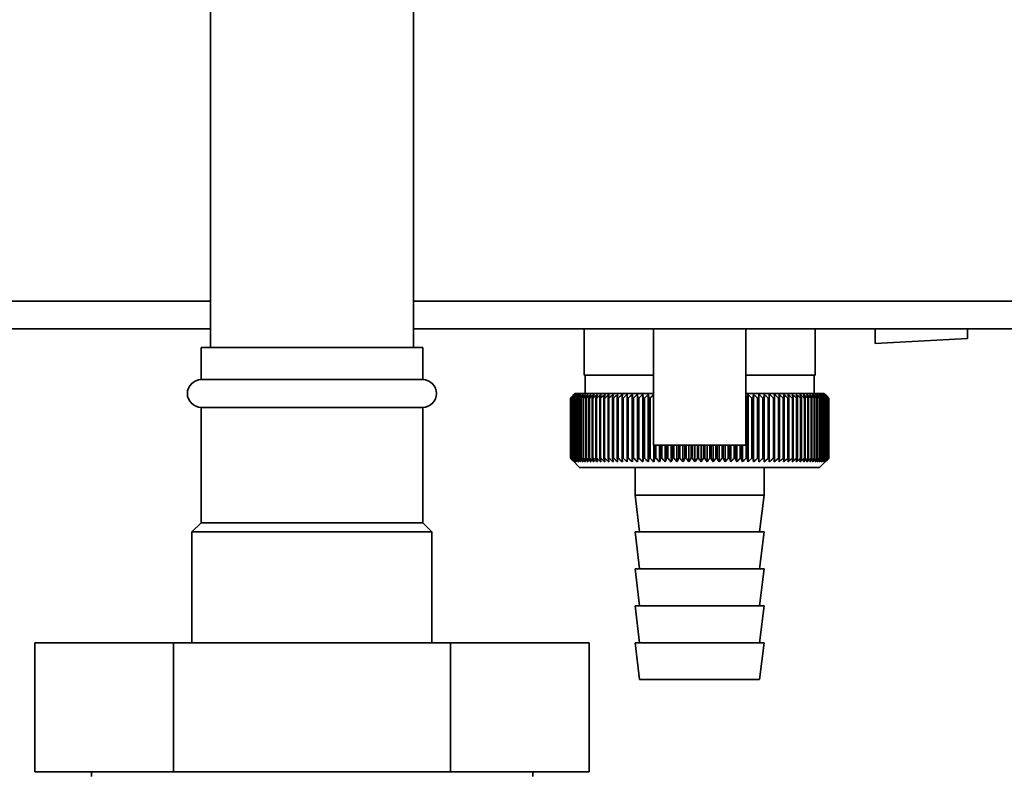
# Paper-space layout 'Blatt1' of a CAD drawing. Units: millimetres. Extents: x 0 to 6300, y 0 to 4455.
# Drawn here: x 2954 to 3061, y 3083 to 3165 of the extents above; entities that cross this region are included whole.
import ezdxf

# ---------------------------------------------------------------- set-up
doc = ezdxf.new("R2010")
doc.units = ezdxf.units.MM
doc.layers.add('1', color=7, linetype='Continuous')
doc.styles.add('SLDTEXTSTYLE1', font='TXT', dxfattribs={"width": 0.605})
doc.dimstyles.new('SLDDIMSTYLE1', dxfattribs={"dimtxt": 52.5, "dimasz": 37.5, "dimexe": 0, "dimexo": 0.0625, "dimgap": 13.125, "dimtad": 1, "dimdec": 0, "dimrnd": 1e-09, "dimzin": 12, "dimdsep": 46, "dimtxsty": 'SLDTEXTSTYLE1', "dimsah": 1, "dimcen": 0.09, "dimadec": 0, "dimazin": 3, "dimtfac": 1, "dimtdec": 0, "dimtofl": 0, "dimtmove": 0, "dimatfit": 3, "dimfxl": 1, "dimfrac": 2, "dimtolj": 1, "dimtzin": 12, "dimarcsym": 0})

# ---------------------------------------------------------------- blocks, each defined once
blk = doc.blocks.new('_D_7')
at = {"layer": '1', "ltscale": 15}
for p, q in [((3161.56, 3710.97), (2303.66, 3710.97)), ((2318.66, 3710.97), (2318.66, 1961.68)), ((2558.66, 1961.68), (2303.66, 1961.68))]:
    blk.add_line(p, q, dxfattribs=at)
for points in [[(2318.66, 3710.97), (2312.66, 3673.47), (2324.66, 3673.47)], [(2318.66, 1961.68), (2324.66, 1999.18), (2312.66, 1999.18)]]:
    blk.add_solid(points, dxfattribs=at)
at = {"layer": '1', "ltscale": 15, "insert": (2250.99, 2756.11), "char_height": 52.5, "attachment_point": 1, "rotation": 90, "style": 'SLDTEXTSTYLE1'}
blk.add_mtext('1749', dxfattribs=at)

psp = doc.layouts.new('Blatt1')

# ---------------------------------------------------------------- linework, layer by layer
at = {"color": 7, "linetype": 'Continuous', "lineweight": 35, "ltscale": 15}
for p, q in [((2974.66, 3416.68), (2974.66, 3129.68)), ((2996.66, 3129.68), (2996.66, 3416.68)), ((2974.66, 3134.68), (2910.58, 3134.68)), ((3079.66, 3134.68), (2996.66, 3134.68)), ((2974.66, 3131.68), (2909.61, 3131.68)), ((3079.66, 3131.68), (2996.66, 3131.68)), ((3015.16, 3131.68), (3015.16, 3126.68)), ((3022.66, 3131.68), (3022.66, 3119.08)), ((3032.66, 3119.08), (3032.66, 3131.68)), ((3040.16, 3126.68), (3040.16, 3131.68)), ((3046.66, 3131.68), (3046.66, 3130.11)), ((3056.66, 3130.64), (3056.66, 3131.68)), ((2973.66, 3129.68), (2973.66, 3126.18)), ((2997.66, 3129.68), (2973.66, 3129.68)), ((2997.66, 3126.18), (2997.66, 3129.68)), ((3046.66, 3130.11), (3056.66, 3130.64)), ((3022.66, 3126.68), (3015.16, 3126.68)), ((3015.26, 3126.68), (3015.26, 3124.68)), ((3040.16, 3126.68), (3032.66, 3126.68)), ((3040.06, 3124.68), (3040.06, 3126.68)), ((2997.66, 3126.18), (2973.66, 3126.18)), ((3014.16, 3124.68), (3013.93, 3124.45)), ((3022.66, 3124.68), (3014.16, 3124.68)), ((3020.36, 3117.27), (3020.36, 3124.58)), ((3020.92, 3117.27), (3020.92, 3124.58)), ((3021.5, 3117.27), (3021.5, 3124.58)), ((3022.09, 3117.27), (3022.09, 3124.58)), ((3041.16, 3124.68), (3032.66, 3124.68)), ((3032.9, 3117.27), (3032.9, 3124.58)), ((3033.5, 3117.27), (3033.5, 3124.58)), ((3034.08, 3117.27), (3034.08, 3124.58)), ((3034.65, 3117.27), (3034.65, 3124.58)), ((3035.2, 3117.27), (3035.2, 3124.58)), ((3041.66, 3124.18), (3041.16, 3124.68)), ((3013.67, 3124.18), (3013.67, 3124.18)), ((3013.67, 3117.68), (3013.67, 3124.18)), ((3013.67, 3124.18), (3013.67, 3117.68)), ((3013.69, 3124.18), (3013.7, 3124.18)), ((3013.69, 3124.18), (3013.69, 3117.68)), ((3013.7, 3117.68), (3013.7, 3124.18)), ((3013.75, 3124.18), (3013.76, 3124.18)), ((3013.75, 3124.18), (3013.75, 3117.68)), ((3013.76, 3117.68), (3013.76, 3124.18)), ((3013.84, 3124.18), (3013.86, 3124.18)), ((3013.84, 3124.18), (3013.84, 3117.68)), ((3013.86, 3117.68), (3013.86, 3124.18)), ((3013.96, 3124.18), (3013.98, 3124.18)), ((3013.96, 3124.18), (3013.96, 3117.68)), ((3013.98, 3117.68), (3013.98, 3124.18)), ((3014.11, 3124.18), (3014.14, 3124.18)), ((3014.11, 3124.18), (3014.11, 3117.68)), ((3014.14, 3117.68), (3014.14, 3124.18)), ((3014.3, 3124.18), (3014.33, 3124.18)), ((3014.3, 3124.18), (3014.3, 3117.68)), ((3014.33, 3117.68), (3014.33, 3124.18)), ((3014.51, 3124.18), (3014.56, 3124.18)), ((3014.51, 3124.18), (3014.51, 3117.68)), ((3014.56, 3117.68), (3014.56, 3124.18)), ((3014.76, 3124.18), (3014.81, 3124.18)), ((3014.76, 3124.18), (3014.76, 3117.68)), ((3014.81, 3117.68), (3014.81, 3124.18)), ((3015.03, 3124.18), (3015.09, 3124.18)), ((3015.03, 3124.18), (3015.03, 3117.68)), ((3015.09, 3117.68), (3015.09, 3124.18)), ((3015.34, 3124.18), (3015.4, 3124.18)), ((3015.34, 3124.18), (3015.34, 3117.68)), ((3015.4, 3117.68), (3015.4, 3124.18)), ((3015.67, 3124.18), (3015.74, 3124.18)), ((3015.67, 3124.18), (3015.67, 3117.68)), ((3015.74, 3117.68), (3015.74, 3124.18)), ((3016.03, 3124.18), (3016.1, 3124.18)), ((3016.03, 3124.18), (3016.03, 3117.68)), ((3016.1, 3117.68), (3016.1, 3124.18)), ((3016.42, 3124.18), (3016.5, 3124.18)), ((3016.42, 3124.18), (3016.42, 3117.68)), ((3016.5, 3117.68), (3016.5, 3124.18)), ((3016.84, 3124.18), (3016.92, 3124.18)), ((3016.84, 3124.18), (3016.84, 3117.68)), ((3016.92, 3117.68), (3016.92, 3124.18)), ((3017.27, 3124.18), (3017.36, 3124.18)), ((3017.27, 3124.18), (3017.27, 3117.68)), ((3017.36, 3117.68), (3017.36, 3124.18)), ((3017.74, 3124.18), (3017.83, 3124.18)), ((3017.74, 3124.18), (3017.74, 3117.68)), ((3017.83, 3117.68), (3017.83, 3124.18)), ((3018.22, 3124.18), (3018.32, 3124.18)), ((3018.22, 3124.18), (3018.22, 3117.68)), ((3018.32, 3117.68), (3018.32, 3124.18)), ((3018.73, 3124.18), (3018.83, 3124.18)), ((3018.73, 3124.18), (3018.73, 3117.68)), ((3018.83, 3117.68), (3018.83, 3124.18)), ((3019.26, 3124.18), (3019.36, 3124.18)), ((3019.26, 3124.18), (3019.26, 3117.68)), ((3019.36, 3117.68), (3019.36, 3124.18)), ((3019.81, 3124.18), (3019.92, 3124.18)), ((3019.81, 3124.18), (3019.81, 3117.68)), ((3019.92, 3117.68), (3019.92, 3124.18)), ((3020.38, 3124.18), (3020.49, 3124.18)), ((3020.38, 3124.18), (3020.38, 3117.68)), ((3020.49, 3117.68), (3020.49, 3124.18)), ((3020.96, 3124.18), (3021.07, 3124.18)), ((3020.96, 3124.18), (3020.96, 3117.68)), ((3021.07, 3117.68), (3021.07, 3124.18)), ((3021.56, 3124.18), (3021.67, 3124.18)), ((3021.56, 3124.18), (3021.56, 3117.68)), ((3021.67, 3117.68), (3021.67, 3124.18)), ((3022.17, 3124.18), (3022.29, 3124.18)), ((3022.17, 3124.18), (3022.17, 3117.68)), ((3022.29, 3117.68), (3022.29, 3124.18)), ((3032.69, 3124.18), (3032.81, 3124.18)), ((3032.69, 3124.18), (3032.69, 3117.68)), ((3032.81, 3117.68), (3032.81, 3124.18)), ((3033.31, 3124.18), (3033.43, 3124.18)), ((3033.31, 3124.18), (3033.31, 3117.68)), ((3033.43, 3117.68), (3033.43, 3124.18)), ((3033.92, 3124.18), (3034.03, 3124.18)), ((3033.92, 3124.18), (3033.92, 3117.68)), ((3034.03, 3117.68), (3034.03, 3124.18)), ((3034.51, 3124.18), (3034.63, 3124.18)), ((3034.51, 3124.18), (3034.51, 3117.68)), ((3034.63, 3117.68), (3034.63, 3124.18)), ((3035.09, 3124.18), (3035.2, 3124.18)), ((3035.09, 3124.18), (3035.09, 3117.68)), ((3035.2, 3117.68), (3035.2, 3124.18)), ((3035.66, 3124.18), (3035.76, 3124.18)), ((3035.66, 3124.18), (3035.66, 3117.68)), ((3035.76, 3117.68), (3035.76, 3124.18)), ((3036.2, 3124.18), (3036.3, 3124.18)), ((3036.2, 3124.18), (3036.2, 3117.68)), ((3036.3, 3117.68), (3036.3, 3124.18)), ((3036.72, 3124.18), (3036.82, 3124.18)), ((3036.72, 3124.18), (3036.72, 3117.68)), ((3036.82, 3117.68), (3036.82, 3124.18)), ((3037.23, 3124.18), (3037.32, 3124.18)), ((3037.23, 3124.18), (3037.23, 3117.68)), ((3037.32, 3117.68), (3037.32, 3124.18)), ((3037.71, 3124.18), (3037.8, 3124.18)), ((3037.71, 3124.18), (3037.71, 3117.68)), ((3037.8, 3117.68), (3037.8, 3124.18)), ((3038.16, 3124.18), (3038.25, 3124.18)), ((3038.16, 3124.18), (3038.16, 3117.68)), ((3038.25, 3117.68), (3038.25, 3124.18)), ((3038.6, 3124.18), (3038.68, 3124.18)), ((3038.6, 3124.18), (3038.6, 3117.68)), ((3038.68, 3117.68), (3038.68, 3124.18)), ((3039.01, 3124.18), (3039.08, 3124.18)), ((3039.01, 3124.18), (3039.01, 3117.68)), ((3039.08, 3117.68), (3039.08, 3124.18)), ((3039.39, 3124.18), (3039.46, 3124.18)), ((3039.39, 3124.18), (3039.39, 3117.68)), ((3039.46, 3117.68), (3039.46, 3124.18)), ((3039.74, 3124.18), (3039.81, 3124.18)), ((3039.74, 3124.18), (3039.74, 3117.68)), ((3039.81, 3117.68), (3039.81, 3124.18)), ((3040.07, 3124.18), (3040.13, 3124.18)), ((3040.07, 3124.18), (3040.07, 3117.68)), ((3040.13, 3117.68), (3040.13, 3124.18)), ((3040.37, 3124.18), (3040.42, 3124.18)), ((3040.37, 3124.18), (3040.37, 3117.68)), ((3040.42, 3117.68), (3040.42, 3124.18)), ((3040.64, 3124.18), (3040.68, 3124.18)), ((3040.64, 3124.18), (3040.64, 3117.68)), ((3040.68, 3117.68), (3040.68, 3124.18)), ((3040.87, 3124.18), (3040.92, 3124.18)), ((3040.87, 3124.18), (3040.87, 3117.68)), ((3040.92, 3117.68), (3040.92, 3124.18)), ((3041.08, 3124.18), (3041.12, 3124.18)), ((3041.08, 3124.18), (3041.08, 3117.68)), ((3041.12, 3117.68), (3041.12, 3124.18)), ((3041.26, 3124.18), (3041.29, 3124.18)), ((3041.26, 3124.18), (3041.26, 3117.68)), ((3041.29, 3117.68), (3041.29, 3124.18)), ((3041.4, 3124.18), (3041.43, 3124.18)), ((3041.4, 3124.18), (3041.4, 3117.68)), ((3041.43, 3117.68), (3041.43, 3124.18)), ((3041.52, 3124.18), (3041.53, 3124.18)), ((3041.52, 3124.18), (3041.52, 3117.68)), ((3041.53, 3117.68), (3041.53, 3124.18)), ((3041.6, 3124.18), (3041.61, 3124.18)), ((3041.6, 3124.18), (3041.6, 3117.68)), ((3041.61, 3117.68), (3041.61, 3124.18)), ((3041.65, 3124.18), (3041.65, 3124.18)), ((3041.65, 3124.18), (3041.65, 3117.68)), ((3041.65, 3117.68), (3041.65, 3124.18)), ((3041.66, 3124.18), (3041.66, 3117.68)), ((2973.66, 3123.18), (2973.66, 3110.68)), ((2997.66, 3123.18), (2973.66, 3123.18)), ((2997.66, 3110.68), (2997.66, 3123.18)), ((3032.66, 3119.08), (3022.66, 3119.08)), ((3022.69, 3117.27), (3022.69, 3119.08)), ((3022.8, 3119.08), (3022.8, 3117.68)), ((3022.92, 3117.68), (3022.92, 3119.08)), ((3023.31, 3117.27), (3023.31, 3119.08)), ((3023.44, 3119.08), (3023.44, 3117.68)), ((3023.56, 3117.68), (3023.56, 3119.08)), ((3023.93, 3117.27), (3023.93, 3119.08)), ((3024.08, 3119.08), (3024.08, 3117.68)), ((3024.21, 3117.68), (3024.21, 3119.08)), ((3024.56, 3117.27), (3024.56, 3119.08)), ((3024.74, 3119.08), (3024.74, 3117.68)), ((3024.86, 3117.68), (3024.86, 3119.08)), ((3025.2, 3117.27), (3025.2, 3119.08)), ((3025.4, 3119.08), (3025.4, 3117.68)), ((3025.53, 3117.68), (3025.53, 3119.08)), ((3025.85, 3117.27), (3025.85, 3119.08)), ((3026.07, 3119.08), (3026.07, 3117.68)), ((3026.19, 3117.68), (3026.19, 3119.08)), ((3026.5, 3117.27), (3026.5, 3119.08)), ((3026.74, 3119.08), (3026.74, 3117.68)), ((3026.87, 3117.68), (3026.87, 3119.08)), ((3027.15, 3117.27), (3027.15, 3119.08)), ((3027.41, 3119.08), (3027.41, 3117.68)), ((3027.54, 3117.68), (3027.54, 3119.08)), ((3027.81, 3117.27), (3027.81, 3119.08)), ((3028.08, 3119.08), (3028.08, 3117.68)), ((3028.21, 3117.68), (3028.21, 3119.08)), ((3028.46, 3117.27), (3028.46, 3119.08)), ((3028.76, 3119.08), (3028.76, 3117.68)), ((3028.89, 3117.68), (3028.89, 3119.08)), ((3029.11, 3117.27), (3029.11, 3119.08)), ((3029.43, 3119.08), (3029.43, 3117.68)), ((3029.55, 3117.68), (3029.55, 3119.08)), ((3029.76, 3117.27), (3029.76, 3119.08)), ((3030.09, 3119.08), (3030.09, 3117.68)), ((3030.22, 3117.68), (3030.22, 3119.08)), ((3030.41, 3117.27), (3030.41, 3119.08)), ((3030.75, 3119.08), (3030.75, 3117.68)), ((3030.88, 3117.68), (3030.88, 3119.08)), ((3031.04, 3117.27), (3031.04, 3119.08)), ((3031.41, 3119.08), (3031.41, 3117.68)), ((3031.53, 3117.68), (3031.53, 3119.08)), ((3031.67, 3117.27), (3031.67, 3119.08)), ((3032.05, 3119.08), (3032.05, 3117.68)), ((3032.17, 3117.68), (3032.17, 3119.08)), ((3032.29, 3117.27), (3032.29, 3119.08)), ((3013.67, 3117.68), (3013.67, 3117.68)), ((3013.7, 3117.68), (3013.69, 3117.68)), ((3013.76, 3117.68), (3013.75, 3117.68)), ((3013.86, 3117.68), (3013.84, 3117.68)), ((3013.93, 3117.41), (3014.66, 3116.68)), ((3013.98, 3117.68), (3013.96, 3117.68)), ((3014.14, 3117.68), (3014.11, 3117.68)), ((3014.33, 3117.68), (3014.3, 3117.68)), ((3014.56, 3117.68), (3014.51, 3117.68)), ((3014.81, 3117.68), (3014.76, 3117.68)), ((3015.09, 3117.68), (3015.03, 3117.68)), ((3015.4, 3117.68), (3015.34, 3117.68)), ((3015.74, 3117.68), (3015.67, 3117.68)), ((3016.1, 3117.68), (3016.03, 3117.68)), ((3016.5, 3117.68), (3016.42, 3117.68)), ((3016.92, 3117.68), (3016.84, 3117.68)), ((3017.36, 3117.68), (3017.27, 3117.68)), ((3017.83, 3117.68), (3017.74, 3117.68)), ((3018.32, 3117.68), (3018.22, 3117.68)), ((3018.83, 3117.68), (3018.73, 3117.68)), ((3019.36, 3117.68), (3019.26, 3117.68)), ((3019.92, 3117.68), (3019.81, 3117.68)), ((3020.49, 3117.68), (3020.38, 3117.68)), ((3021.07, 3117.68), (3020.96, 3117.68)), ((3021.67, 3117.68), (3021.56, 3117.68)), ((3022.29, 3117.68), (3022.17, 3117.68)), ((3022.92, 3117.68), (3022.8, 3117.68)), ((3023.56, 3117.68), (3023.44, 3117.68)), ((3024.21, 3117.68), (3024.08, 3117.68)), ((3024.86, 3117.68), (3024.74, 3117.68)), ((3025.53, 3117.68), (3025.4, 3117.68)), ((3026.19, 3117.68), (3026.07, 3117.68)), ((3026.87, 3117.68), (3026.74, 3117.68)), ((3027.54, 3117.68), (3027.41, 3117.68)), ((3028.21, 3117.68), (3028.08, 3117.68)), ((3028.89, 3117.68), (3028.76, 3117.68)), ((3029.55, 3117.68), (3029.43, 3117.68)), ((3030.22, 3117.68), (3030.09, 3117.68)), ((3030.88, 3117.68), (3030.75, 3117.68)), ((3031.53, 3117.68), (3031.41, 3117.68)), ((3032.17, 3117.68), (3032.05, 3117.68)), ((3032.81, 3117.68), (3032.69, 3117.68)), ((3033.43, 3117.68), (3033.31, 3117.68)), ((3034.03, 3117.68), (3033.92, 3117.68)), ((3034.63, 3117.68), (3034.51, 3117.68)), ((3035.2, 3117.68), (3035.09, 3117.68)), ((3035.76, 3117.68), (3035.66, 3117.68)), ((3036.3, 3117.68), (3036.2, 3117.68)), ((3036.82, 3117.68), (3036.72, 3117.68)), ((3037.32, 3117.68), (3037.23, 3117.68)), ((3037.8, 3117.68), (3037.71, 3117.68)), ((3038.25, 3117.68), (3038.16, 3117.68)), ((3038.68, 3117.68), (3038.6, 3117.68)), ((3039.08, 3117.68), (3039.01, 3117.68)), ((3039.46, 3117.68), (3039.39, 3117.68)), ((3039.81, 3117.68), (3039.74, 3117.68)), ((3040.13, 3117.68), (3040.07, 3117.68)), ((3040.42, 3117.68), (3040.37, 3117.68)), ((3040.68, 3117.68), (3040.64, 3117.68)), ((3040.66, 3116.68), (3041.66, 3117.68)), ((3040.92, 3117.68), (3040.87, 3117.68)), ((3041.12, 3117.68), (3041.08, 3117.68)), ((3041.29, 3117.68), (3041.26, 3117.68)), ((3041.43, 3117.68), (3041.4, 3117.68)), ((3041.53, 3117.68), (3041.52, 3117.68)), ((3041.61, 3117.68), (3041.6, 3117.68)), ((3041.65, 3117.68), (3041.65, 3117.68)), ((3014.66, 3116.68), (3027.66, 3116.68)), ((3020.66, 3116.68), (3020.66, 3113.68)), ((3027.66, 3116.68), (3040.66, 3116.68)), ((3034.66, 3113.68), (3034.66, 3116.68)), ((3020.66, 3113.68), (3021.16, 3109.68)), ((3020.66, 3113.68), (3027.66, 3113.68)), ((3027.66, 3113.68), (3034.66, 3113.68)), ((3034.16, 3109.68), (3034.66, 3113.68)), ((2973.66, 3110.68), (2972.66, 3109.68)), ((2997.66, 3110.68), (2973.66, 3110.68)), ((2998.66, 3109.68), (2997.66, 3110.68)), ((2972.66, 3109.68), (2972.66, 3097.68)), ((2998.66, 3109.68), (2972.66, 3109.68)), ((2998.66, 3097.68), (2998.66, 3109.68)), ((3020.66, 3109.68), (3021.16, 3105.68)), ((3020.66, 3109.68), (3027.66, 3109.68)), ((3027.66, 3109.68), (3034.66, 3109.68)), ((3034.16, 3105.68), (3034.66, 3109.68)), ((3020.66, 3105.68), (3021.16, 3101.68)), ((3020.66, 3105.68), (3027.66, 3105.68)), ((3027.66, 3105.68), (3034.66, 3105.68)), ((3034.16, 3101.68), (3034.66, 3105.68)), ((3020.66, 3101.68), (3021.16, 3097.68)), ((3020.66, 3101.68), (3027.66, 3101.68)), ((3027.66, 3101.68), (3034.66, 3101.68)), ((3034.16, 3097.68), (3034.66, 3101.68)), ((2955.64, 3097.68), (2955.64, 3083.68)), ((2970.65, 3097.68), (2955.64, 3097.68)), ((2970.65, 3097.68), (2970.65, 3083.68)), ((3000.67, 3097.68), (2970.65, 3097.68)), ((3000.67, 3097.68), (3000.67, 3083.68)), ((3015.69, 3097.68), (3000.67, 3097.68)), ((3015.69, 3097.68), (3015.69, 3083.68)), ((3020.66, 3097.68), (3021.16, 3093.68)), ((3020.66, 3097.68), (3027.66, 3097.68)), ((3027.66, 3097.68), (3034.66, 3097.68)), ((3034.16, 3093.68), (3034.66, 3097.68)), ((3021.16, 3093.68), (3027.66, 3093.68)), ((3027.66, 3093.68), (3034.16, 3093.68)), ((2970.65, 3083.68), (2955.64, 3083.68)), ((2961.76, 3083.68), (2961.76, 3083.18)), ((3000.67, 3083.68), (2970.65, 3083.68)), ((3015.69, 3083.68), (3000.67, 3083.68)), ((3009.57, 3083.18), (3009.57, 3083.68))]:
    psp.add_line(p, q, dxfattribs=at)
at = {"color": 7, "linetype": 'Continuous', "lineweight": 35, "ltscale": 225}
psp.add_line((3034.65, 3124.58), (3034.63, 3124.18), dxfattribs=at)
at = {"color": 7, "linetype": 'Continuous', "lineweight": 35, "ltscale": 15, "flags": 128}
for points in [[(3019.82, 3124.58), (3019.82, 3124.53), (3019.82, 3124.48), (3019.82, 3124.43), (3019.82, 3124.38), (3019.81, 3124.33), (3019.81, 3124.28), (3019.81, 3124.23), (3019.81, 3124.18)], [(3020.36, 3124.58), (3020.37, 3124.53), (3020.37, 3124.48), (3020.37, 3124.43), (3020.37, 3124.38), (3020.37, 3124.33), (3020.37, 3124.28), (3020.38, 3124.23), (3020.38, 3124.18)], [(3035.2, 3124.18), (3035.2, 3124.23), (3035.2, 3124.28), (3035.2, 3124.33), (3035.2, 3124.38), (3035.2, 3124.43), (3035.2, 3124.48), (3035.2, 3124.53), (3035.2, 3124.58)], [(3035.76, 3124.18), (3035.76, 3124.23), (3035.76, 3124.28), (3035.75, 3124.33), (3035.75, 3124.38), (3035.75, 3124.43), (3035.75, 3124.48), (3035.74, 3124.53), (3035.74, 3124.58)]]:
    psp.add_lwpolyline(points, dxfattribs=at)
at = {"color": 7, "linetype": 'Continuous', "lineweight": 35, "ltscale": 225}
for centre, radius, start, end in [((2973.66, 3124.68), 1.5, 90, 270), ((2997.66, 3124.68), 1.5, 270, 90), ((3076.64, 3060.34), 89.67, 134.2374, 134.609), ((3072.62, 3065.74), 83, 134.9898, 135.2522), ((3075.91, 3064.53), 86.19, 135.8352, 136.2113), ((3076.74, 3058.45), 91.07, 133.4339, 133.8052), ((3076.09, 3066.61), 84.86, 136.9017, 137.277), ((3076.9, 3056.68), 92.43, 132.718, 133.0886), ((3076.41, 3068.72), 83.61, 138.0753, 138.4491), ((3077.12, 3055.03), 93.72, 132.0853, 132.4553), ((3076.91, 3070.86), 82.49, 139.3622, 139.7337), ((3077.38, 3053.52), 94.92, 131.5323, 131.9015), ((3077.62, 3073), 81.57, 140.769, 141.1372), ((3077.67, 3052.18), 96.02, 131.0556, 131.4241), ((3078.61, 3075.12), 80.89, 142.3022, 142.6658), ((3077.99, 3051), 96.99, 130.6524, 131.0201), ((3079.94, 3077.2), 80.55, 143.9687, 144.3259), ((3078.33, 3050), 97.82, 130.3203, 130.6874), ((3081.7, 3079.23), 80.63, 145.7746, 146.1237), ((3078.68, 3049.19), 98.5, 130.0573, 130.4239), ((3084, 3081.19), 81.27, 147.7259, 148.0647), ((3079.03, 3048.58), 99.01, 129.8619, 130.2281), ((3087.02, 3083.05), 82.64, 149.8274, 150.1533), ((3079.4, 3048.17), 99.36, 129.733, 130.0988), ((3090.97, 3084.8), 84.97, 152.0827, 152.3929), ((3079.76, 3047.97), 99.53, 129.6696, 130.0353), ((3096.2, 3086.42), 88.62, 154.4933, 154.7846), ((3080.13, 3047.98), 99.52, 129.6716, 130.0373), ((3103.24, 3087.91), 94.09, 157.0584, 157.3273), ((3080.49, 3048.19), 99.34, 129.7388, 130.1047), ((3112.92, 3089.24), 102.24, 159.7738, 160.0167), ((3080.86, 3048.61), 98.99, 129.8717, 130.2379), ((3126.71, 3090.4), 114.53, 162.6319, 162.8452), ((3081.23, 3049.24), 98.46, 130.0711, 130.4377), ((3147.37, 3091.38), 133.72, 165.6209, 165.8009), ((3081.59, 3050.06), 97.78, 130.3382, 130.7053), ((3180.88, 3092.17), 165.77, 168.7247, 168.8682), ((3081.97, 3051.06), 96.94, 130.6745, 131.0423), ((3242.95, 3092.77), 226.41, 171.9229, 172.0269), ((3082.35, 3052.25), 95.96, 131.082, 131.4505), ((3392.69, 3093.17), 374.71, 175.1912, 175.2536), ((3082.75, 3053.61), 94.86, 131.5632, 131.9325), ((3083.17, 3055.12), 93.65, 132.1209, 132.4909), ((3083.62, 3056.78), 92.35, 132.7584, 133.1291), ((2671.02, 3093.14), 351.31, 5.0683, 5.1349), ((3084.11, 3058.56), 90.99, 133.4795, 133.8508), ((2805.66, 3092.72), 218.18, 8.2894, 8.3974), ((3084.65, 3060.45), 89.59, 134.2884, 134.66), ((2863.67, 3092.1), 161.71, 11.4401, 11.5873), ((3085.25, 3062.44), 88.18, 135.1897, 135.5614), ((3173.48, 3091.26), 144.48, 166.666, 166.8318), ((2971.12, 3062.33), 87.71, 44.8439, 45.2202), ((3214.66, 3092), 184.06, 169.8041, 169.9329), ((2971.69, 3060.4), 89.1, 45.7042, 46.0803), ((3296.14, 3092.54), 264.01, 173.0288, 173.1178), ((2972.21, 3058.58), 90.47, 46.4745, 46.8501), ((2972.68, 3056.87), 91.79, 47.159, 47.534), ((2973.12, 3055.3), 93.04, 47.7617, 48.136), ((2973.53, 3053.87), 94.19, 48.2862, 48.6597), ((2973.92, 3052.6), 95.22, 48.7354, 49.1082), ((2744.55, 3092.63), 293.45, 6.1709, 6.2509), ((2974.3, 3051.5), 96.13, 49.1121, 49.4842), ((2842.68, 3092.14), 196.76, 9.3712, 9.4913), ((2974.67, 3050.59), 96.89, 49.4184, 49.7898), ((2889.58, 3091.44), 151.32, 12.4927, 12.6506), ((2975.04, 3049.86), 97.5, 49.656, 50.027), ((2916.67, 3090.55), 125.71, 15.5134, 15.706), ((2975.41, 3049.33), 97.95, 49.8265, 50.197), ((2934.04, 3089.48), 109.83, 18.4151, 18.6391), ((2975.78, 3049.01), 98.23, 49.9307, 50.301), ((2945.92, 3088.23), 99.48, 21.1839, 21.4356), ((2976.14, 3048.89), 98.33, 49.9694, 50.3396), ((2954.41, 3086.81), 92.55, 23.8097, 24.0855), ((2976.51, 3048.97), 98.26, 49.9426, 50.3129), ((2960.65, 3085.25), 87.9, 26.2866, 26.5829), ((2976.87, 3049.26), 98.01, 49.8503, 50.2208), ((2965.32, 3083.55), 84.85, 28.6115, 28.9251), ((2977.23, 3049.75), 97.6, 49.6919, 50.0628), ((2968.87, 3081.72), 82.95, 30.7846, 31.1125), ((2977.58, 3050.44), 97.02, 49.4665, 49.8378), ((2971.57, 3079.79), 81.91, 32.808, 33.1474), ((2977.93, 3051.32), 96.28, 49.1728, 49.5447), ((2973.64, 3077.78), 81.53, 34.6855, 35.0341), ((2978.25, 3052.39), 95.4, 48.809, 49.1817), ((2975.21, 3075.7), 81.65, 36.4221, 36.7779), ((2978.56, 3053.63), 94.38, 48.3731, 48.7465), ((2976.4, 3073.57), 82.16, 38.0238, 38.385), ((2978.84, 3055.03), 93.25, 47.8625, 48.2367), ((2977.27, 3071.41), 82.96, 39.4966, 39.8619), ((2979.08, 3056.58), 92.02, 47.2742, 47.6491), ((2977.89, 3069.24), 83.99, 40.8471, 41.2152), ((2979.28, 3058.26), 90.71, 46.6048, 46.9804), ((2978.31, 3067.09), 85.19, 42.0816, 42.4515), ((2979.41, 3060.06), 89.35, 45.8505, 46.2265), ((2978.57, 3064.96), 86.49, 43.2062, 43.5773), ((2979.47, 3061.97), 87.96, 45.0068, 45.3831), ((2978.69, 3062.89), 87.87, 44.227, 44.5986)]:
    psp.add_arc(centre, radius, start, end, dxfattribs=at)
at = {"color": 7, "linetype": 'Continuous', "lineweight": 35, "ltscale": 15}
for points, knots in [([(3013.67, 3117.68), (3013.74, 3117.6), (3013.83, 3117.51), (3013.92, 3117.42), (3013.93, 3117.41)], [0, 0, 0, 0, 0.8538915, 1, 1, 1, 1]), ([(3014.08, 3117.27), (3014.01, 3117.34), (3013.87, 3117.48), (3013.73, 3117.62), (3013.67, 3117.68)], [0, 0, 0, 0, 0.55565, 1, 1, 1, 1]), ([(3013.69, 3117.68), (3013.76, 3117.6), (3013.89, 3117.46), (3014.03, 3117.33), (3014.08, 3117.27)], [0, 0, 0, 0, 0.56434, 1, 1, 1, 1]), ([(3014.13, 3117.27), (3014.05, 3117.34), (3013.9, 3117.48), (3013.76, 3117.62), (3013.7, 3117.68)], [0, 0, 0, 0, 0.55565, 1, 1, 1, 1]), ([(3013.75, 3117.68), (3013.82, 3117.6), (3013.94, 3117.46), (3014.07, 3117.33), (3014.13, 3117.27)], [0, 0, 0, 0, 0.56434, 1, 1, 1, 1]), ([(3014.2, 3117.27), (3014.12, 3117.34), (3013.97, 3117.48), (3013.83, 3117.62), (3013.76, 3117.68)], [0, 0, 0, 0, 0.55565, 1, 1, 1, 1]), ([(3013.84, 3117.68), (3013.9, 3117.6), (3014.03, 3117.46), (3014.15, 3117.33), (3014.2, 3117.27)], [0, 0, 0, 0, 0.56434, 1, 1, 1, 1]), ([(3014.3, 3117.27), (3014.22, 3117.34), (3014.07, 3117.48), (3013.92, 3117.62), (3013.86, 3117.68)], [0, 0, 0, 0, 0.55565, 1, 1, 1, 1]), ([(3013.96, 3117.68), (3014.02, 3117.6), (3014.14, 3117.46), (3014.25, 3117.33), (3014.3, 3117.27)], [0, 0, 0, 0, 0.56434, 1, 1, 1, 1]), ([(3014.44, 3117.27), (3014.36, 3117.34), (3014.2, 3117.48), (3014.05, 3117.62), (3013.98, 3117.68)], [0, 0, 0, 0, 0.55565, 1, 1, 1, 1]), ([(3014.11, 3117.68), (3014.17, 3117.6), (3014.28, 3117.46), (3014.39, 3117.33), (3014.44, 3117.27)], [0, 0, 0, 0, 0.56434, 1, 1, 1, 1]), ([(3014.61, 3117.27), (3014.52, 3117.34), (3014.37, 3117.48), (3014.21, 3117.62), (3014.14, 3117.68)], [0, 0, 0, 0, 0.55565, 1, 1, 1, 1]), ([(3014.3, 3117.68), (3014.35, 3117.6), (3014.46, 3117.46), (3014.56, 3117.33), (3014.61, 3117.27)], [0, 0, 0, 0, 0.56434, 1, 1, 1, 1]), ([(3014.8, 3117.27), (3014.72, 3117.34), (3014.56, 3117.48), (3014.4, 3117.62), (3014.33, 3117.68)], [0, 0, 0, 0, 0.55565, 1, 1, 1, 1]), ([(3014.51, 3117.68), (3014.57, 3117.6), (3014.66, 3117.46), (3014.76, 3117.33), (3014.8, 3117.27)], [0, 0, 0, 0, 0.56434, 1, 1, 1, 1]), ([(3015.03, 3117.27), (3014.94, 3117.34), (3014.78, 3117.48), (3014.63, 3117.62), (3014.56, 3117.68)], [0, 0, 0, 0, 0.55565, 1, 1, 1, 1]), ([(3014.76, 3117.68), (3014.81, 3117.6), (3014.9, 3117.46), (3014.99, 3117.33), (3015.03, 3117.27)], [0, 0, 0, 0, 0.56434, 1, 1, 1, 1]), ([(3015.29, 3117.27), (3015.2, 3117.34), (3015.04, 3117.48), (3014.88, 3117.62), (3014.81, 3117.68)], [0, 0, 0, 0, 0.55565, 1, 1, 1, 1]), ([(3015.03, 3117.68), (3015.08, 3117.6), (3015.17, 3117.46), (3015.25, 3117.33), (3015.29, 3117.27)], [0, 0, 0, 0, 0.56434, 1, 1, 1, 1]), ([(3015.57, 3117.27), (3015.48, 3117.34), (3015.32, 3117.48), (3015.16, 3117.62), (3015.09, 3117.68)], [0, 0, 0, 0, 0.55565, 1, 1, 1, 1]), ([(3015.34, 3117.68), (3015.38, 3117.6), (3015.46, 3117.46), (3015.54, 3117.33), (3015.57, 3117.27)], [0, 0, 0, 0, 0.5643403, 1, 1, 1, 1]), ([(3015.89, 3117.27), (3015.8, 3117.34), (3015.63, 3117.48), (3015.47, 3117.62), (3015.4, 3117.68)], [0, 0, 0, 0, 0.55565, 1, 1, 1, 1]), ([(3015.67, 3117.68), (3015.71, 3117.6), (3015.78, 3117.46), (3015.85, 3117.33), (3015.89, 3117.27)], [0, 0, 0, 0, 0.56434, 1, 1, 1, 1]), ([(3016.23, 3117.27), (3016.13, 3117.34), (3015.97, 3117.48), (3015.81, 3117.62), (3015.74, 3117.68)], [0, 0, 0, 0, 0.55565, 1, 1, 1, 1]), ([(3016.03, 3117.68), (3016.07, 3117.6), (3016.13, 3117.46), (3016.2, 3117.33), (3016.23, 3117.27)], [0, 0, 0, 0, 0.56434, 1, 1, 1, 1]), ([(3016.59, 3117.27), (3016.5, 3117.34), (3016.34, 3117.48), (3016.18, 3117.62), (3016.1, 3117.68)], [0, 0, 0, 0, 0.55565, 1, 1, 1, 1]), ([(3016.42, 3117.68), (3016.45, 3117.6), (3016.51, 3117.46), (3016.57, 3117.33), (3016.59, 3117.27)], [0, 0, 0, 0, 0.56434, 1, 1, 1, 1]), ([(3016.98, 3117.27), (3016.89, 3117.34), (3016.73, 3117.48), (3016.57, 3117.62), (3016.5, 3117.68)], [0, 0, 0, 0, 0.55565, 1, 1, 1, 1]), ([(3016.84, 3117.68), (3016.86, 3117.6), (3016.91, 3117.46), (3016.96, 3117.33), (3016.98, 3117.27)], [0, 0, 0, 0, 0.5643403, 1, 1, 1, 1]), ([(3017.4, 3117.27), (3017.31, 3117.34), (3017.15, 3117.48), (3016.99, 3117.62), (3016.92, 3117.68)], [0, 0, 0, 0, 0.55565, 1, 1, 1, 1]), ([(3017.27, 3117.68), (3017.3, 3117.6), (3017.34, 3117.46), (3017.38, 3117.33), (3017.4, 3117.27)], [0, 0, 0, 0, 0.56434, 1, 1, 1, 1]), ([(3017.84, 3117.27), (3017.75, 3117.34), (3017.59, 3117.48), (3017.43, 3117.62), (3017.36, 3117.68)], [0, 0, 0, 0, 0.55565, 1, 1, 1, 1]), ([(3017.74, 3117.68), (3017.76, 3117.6), (3017.79, 3117.46), (3017.83, 3117.33), (3017.84, 3117.27)], [0, 0, 0, 0, 0.56434, 1, 1, 1, 1]), ([(3018.31, 3117.27), (3018.22, 3117.34), (3018.06, 3117.48), (3017.9, 3117.62), (3017.83, 3117.68)], [0, 0, 0, 0, 0.55565, 1, 1, 1, 1]), ([(3018.22, 3117.68), (3018.24, 3117.6), (3018.27, 3117.46), (3018.29, 3117.33), (3018.31, 3117.27)], [0, 0, 0, 0, 0.56434, 1, 1, 1, 1]), ([(3018.79, 3117.27), (3018.7, 3117.34), (3018.55, 3117.48), (3018.39, 3117.62), (3018.32, 3117.68)], [0, 0, 0, 0, 0.55565, 1, 1, 1, 1]), ([(3018.73, 3117.68), (3018.74, 3117.6), (3018.76, 3117.46), (3018.78, 3117.33), (3018.79, 3117.27)], [0, 0, 0, 0, 0.56434, 1, 1, 1, 1]), ([(3019.3, 3117.27), (3019.21, 3117.34), (3019.05, 3117.48), (3018.9, 3117.62), (3018.83, 3117.68)], [0, 0, 0, 0, 0.55565, 1, 1, 1, 1]), ([(3019.26, 3117.68), (3019.27, 3117.6), (3019.28, 3117.46), (3019.29, 3117.33), (3019.3, 3117.27)], [0, 0, 0, 0, 0.56434, 1, 1, 1, 1]), ([(3019.82, 3117.27), (3019.74, 3117.34), (3019.58, 3117.48), (3019.43, 3117.62), (3019.36, 3117.68)], [0, 0, 0, 0, 0.5556499, 1, 1, 1, 1]), ([(3019.81, 3117.68), (3019.81, 3117.6), (3019.82, 3117.46), (3019.82, 3117.33), (3019.82, 3117.27)], [0, 0, 0, 0, 0.56434, 1, 1, 1, 1]), ([(3020.36, 3117.27), (3020.28, 3117.34), (3020.13, 3117.48), (3019.98, 3117.62), (3019.92, 3117.68)], [0, 0, 0, 0, 0.55565, 1, 1, 1, 1]), ([(3020.38, 3117.68), (3020.37, 3117.6), (3020.37, 3117.46), (3020.37, 3117.33), (3020.36, 3117.27)], [0, 0, 0, 0, 0.56434, 1, 1, 1, 1]), ([(3020.92, 3117.27), (3020.84, 3117.34), (3020.7, 3117.48), (3020.55, 3117.62), (3020.49, 3117.68)], [0, 0, 0, 0, 0.55565, 1, 1, 1, 1]), ([(3020.96, 3117.68), (3020.95, 3117.6), (3020.94, 3117.46), (3020.93, 3117.33), (3020.92, 3117.27)], [0, 0, 0, 0, 0.56434, 1, 1, 1, 1]), ([(3021.5, 3117.27), (3021.42, 3117.34), (3021.28, 3117.48), (3021.14, 3117.62), (3021.07, 3117.68)], [0, 0, 0, 0, 0.55565, 1, 1, 1, 1]), ([(3021.56, 3117.68), (3021.55, 3117.6), (3021.53, 3117.46), (3021.51, 3117.33), (3021.5, 3117.27)], [0, 0, 0, 0, 0.56434, 1, 1, 1, 1]), ([(3022.09, 3117.27), (3022.01, 3117.34), (3021.87, 3117.48), (3021.74, 3117.62), (3021.67, 3117.68)], [0, 0, 0, 0, 0.55565, 1, 1, 1, 1]), ([(3022.17, 3117.68), (3022.16, 3117.6), (3022.13, 3117.46), (3022.1, 3117.33), (3022.09, 3117.27)], [0, 0, 0, 0, 0.56434, 1, 1, 1, 1]), ([(3022.69, 3117.27), (3022.62, 3117.34), (3022.48, 3117.48), (3022.35, 3117.62), (3022.29, 3117.68)], [0, 0, 0, 0, 0.55565, 1, 1, 1, 1]), ([(3022.8, 3117.68), (3022.78, 3117.6), (3022.74, 3117.46), (3022.71, 3117.33), (3022.69, 3117.27)], [0, 0, 0, 0, 0.56434, 1, 1, 1, 1]), ([(3023.31, 3117.27), (3023.23, 3117.34), (3023.11, 3117.48), (3022.98, 3117.62), (3022.92, 3117.68)], [0, 0, 0, 0, 0.55565, 1, 1, 1, 1]), ([(3023.44, 3117.68), (3023.41, 3117.6), (3023.37, 3117.46), (3023.33, 3117.33), (3023.31, 3117.27)], [0, 0, 0, 0, 0.5643403, 1, 1, 1, 1]), ([(3023.93, 3117.27), (3023.86, 3117.34), (3023.74, 3117.48), (3023.61, 3117.62), (3023.56, 3117.68)], [0, 0, 0, 0, 0.55565, 1, 1, 1, 1]), ([(3024.08, 3117.68), (3024.05, 3117.6), (3024, 3117.46), (3023.95, 3117.33), (3023.93, 3117.27)], [0, 0, 0, 0, 0.56434, 1, 1, 1, 1]), ([(3024.56, 3117.27), (3024.5, 3117.34), (3024.38, 3117.48), (3024.26, 3117.62), (3024.21, 3117.68)], [0, 0, 0, 0, 0.5556499, 1, 1, 1, 1]), ([(3024.74, 3117.68), (3024.71, 3117.6), (3024.65, 3117.46), (3024.59, 3117.33), (3024.56, 3117.27)], [0, 0, 0, 0, 0.5643403, 1, 1, 1, 1]), ([(3025.2, 3117.27), (3025.14, 3117.34), (3025.03, 3117.48), (3024.91, 3117.62), (3024.86, 3117.68)], [0, 0, 0, 0, 0.55565, 1, 1, 1, 1]), ([(3025.4, 3117.68), (3025.36, 3117.6), (3025.3, 3117.46), (3025.23, 3117.33), (3025.2, 3117.27)], [0, 0, 0, 0, 0.56434, 1, 1, 1, 1]), ([(3025.85, 3117.27), (3025.79, 3117.34), (3025.68, 3117.48), (3025.57, 3117.62), (3025.53, 3117.68)], [0, 0, 0, 0, 0.55565, 1, 1, 1, 1]), ([(3026.07, 3117.68), (3026.03, 3117.6), (3025.95, 3117.46), (3025.88, 3117.33), (3025.85, 3117.27)], [0, 0, 0, 0, 0.56434, 1, 1, 1, 1]), ([(3026.5, 3117.27), (3026.44, 3117.34), (3026.34, 3117.48), (3026.24, 3117.62), (3026.19, 3117.68)], [0, 0, 0, 0, 0.55565, 1, 1, 1, 1]), ([(3026.74, 3117.68), (3026.69, 3117.6), (3026.61, 3117.46), (3026.54, 3117.33), (3026.5, 3117.27)], [0, 0, 0, 0, 0.56434, 1, 1, 1, 1]), ([(3027.15, 3117.27), (3027.1, 3117.34), (3027, 3117.48), (3026.91, 3117.62), (3026.87, 3117.68)], [0, 0, 0, 0, 0.5556499, 1, 1, 1, 1]), ([(3027.41, 3117.68), (3027.36, 3117.6), (3027.28, 3117.46), (3027.19, 3117.33), (3027.15, 3117.27)], [0, 0, 0, 0, 0.5643403, 1, 1, 1, 1]), ([(3027.81, 3117.27), (3027.76, 3117.34), (3027.67, 3117.48), (3027.58, 3117.62), (3027.54, 3117.68)], [0, 0, 0, 0, 0.55565, 1, 1, 1, 1]), ([(3028.08, 3117.68), (3028.03, 3117.6), (3027.94, 3117.46), (3027.85, 3117.33), (3027.81, 3117.27)], [0, 0, 0, 0, 0.56434, 1, 1, 1, 1]), ([(3028.46, 3117.27), (3028.42, 3117.34), (3028.33, 3117.48), (3028.25, 3117.62), (3028.21, 3117.68)], [0, 0, 0, 0, 0.55565, 1, 1, 1, 1]), ([(3028.76, 3117.68), (3028.7, 3117.6), (3028.6, 3117.46), (3028.5, 3117.33), (3028.46, 3117.27)], [0, 0, 0, 0, 0.56434, 1, 1, 1, 1]), ([(3029.11, 3117.27), (3029.07, 3117.34), (3028.99, 3117.48), (3028.92, 3117.62), (3028.89, 3117.68)], [0, 0, 0, 0, 0.55565, 1, 1, 1, 1]), ([(3029.43, 3117.68), (3029.37, 3117.6), (3029.26, 3117.46), (3029.16, 3117.33), (3029.11, 3117.27)], [0, 0, 0, 0, 0.56434, 1, 1, 1, 1]), ([(3029.76, 3117.27), (3029.72, 3117.34), (3029.65, 3117.48), (3029.59, 3117.62), (3029.55, 3117.68)], [0, 0, 0, 0, 0.55565, 1, 1, 1, 1]), ([(3030.09, 3117.68), (3030.03, 3117.6), (3029.92, 3117.46), (3029.81, 3117.33), (3029.76, 3117.27)], [0, 0, 0, 0, 0.56434, 1, 1, 1, 1]), ([(3030.41, 3117.27), (3030.37, 3117.34), (3030.31, 3117.48), (3030.25, 3117.62), (3030.22, 3117.68)], [0, 0, 0, 0, 0.55565, 1, 1, 1, 1]), ([(3030.75, 3117.68), (3030.69, 3117.6), (3030.57, 3117.46), (3030.46, 3117.33), (3030.41, 3117.27)], [0, 0, 0, 0, 0.5643403, 1, 1, 1, 1]), ([(3031.04, 3117.27), (3031.01, 3117.34), (3030.96, 3117.48), (3030.9, 3117.62), (3030.88, 3117.68)], [0, 0, 0, 0, 0.55565, 1, 1, 1, 1]), ([(3031.41, 3117.68), (3031.34, 3117.6), (3031.22, 3117.46), (3031.1, 3117.33), (3031.04, 3117.27)], [0, 0, 0, 0, 0.56434, 1, 1, 1, 1]), ([(3031.67, 3117.27), (3031.65, 3117.34), (3031.6, 3117.48), (3031.55, 3117.62), (3031.53, 3117.68)], [0, 0, 0, 0, 0.55565, 1, 1, 1, 1]), ([(3032.05, 3117.68), (3031.98, 3117.6), (3031.85, 3117.46), (3031.73, 3117.33), (3031.67, 3117.27)], [0, 0, 0, 0, 0.56434, 1, 1, 1, 1]), ([(3032.29, 3117.27), (3032.27, 3117.34), (3032.23, 3117.48), (3032.19, 3117.62), (3032.17, 3117.68)], [0, 0, 0, 0, 0.55565, 1, 1, 1, 1]), ([(3032.69, 3117.68), (3032.61, 3117.6), (3032.48, 3117.46), (3032.35, 3117.33), (3032.29, 3117.27)], [0, 0, 0, 0, 0.56434, 1, 1, 1, 1]), ([(3032.9, 3117.27), (3032.88, 3117.34), (3032.85, 3117.48), (3032.82, 3117.62), (3032.81, 3117.68)], [0, 0, 0, 0, 0.55565, 1, 1, 1, 1]), ([(3033.31, 3117.68), (3033.23, 3117.6), (3033.1, 3117.46), (3032.96, 3117.33), (3032.9, 3117.27)], [0, 0, 0, 0, 0.56434, 1, 1, 1, 1]), ([(3033.5, 3117.27), (3033.49, 3117.34), (3033.46, 3117.48), (3033.44, 3117.62), (3033.43, 3117.68)], [0, 0, 0, 0, 0.55565, 1, 1, 1, 1]), ([(3033.92, 3117.68), (3033.84, 3117.6), (3033.7, 3117.46), (3033.56, 3117.33), (3033.5, 3117.27)], [0, 0, 0, 0, 0.56434, 1, 1, 1, 1]), ([(3034.08, 3117.27), (3034.07, 3117.34), (3034.06, 3117.48), (3034.04, 3117.62), (3034.03, 3117.68)], [0, 0, 0, 0, 0.55565, 1, 1, 1, 1]), ([(3034.51, 3117.68), (3034.43, 3117.6), (3034.29, 3117.46), (3034.15, 3117.33), (3034.08, 3117.27)], [0, 0, 0, 0, 0.56434, 1, 1, 1, 1]), ([(3034.65, 3117.27), (3034.65, 3117.34), (3034.64, 3117.48), (3034.63, 3117.62), (3034.63, 3117.68)], [0, 0, 0, 0, 0.55565, 1, 1, 1, 1]), ([(3035.09, 3117.68), (3035.01, 3117.6), (3034.86, 3117.46), (3034.72, 3117.33), (3034.65, 3117.27)], [0, 0, 0, 0, 0.56434, 1, 1, 1, 1]), ([(3035.2, 3117.27), (3035.2, 3117.34), (3035.2, 3117.48), (3035.2, 3117.62), (3035.2, 3117.68)], [0, 0, 0, 0, 0.55565, 1, 1, 1, 1]), ([(3035.66, 3117.68), (3035.57, 3117.6), (3035.42, 3117.46), (3035.27, 3117.33), (3035.2, 3117.27)], [0, 0, 0, 0, 0.56434, 1, 1, 1, 1]), ([(3035.74, 3117.27), (3035.74, 3117.34), (3035.75, 3117.48), (3035.76, 3117.62), (3035.76, 3117.68)], [0, 0, 0, 0, 0.55565, 1, 1, 1, 1]), ([(3036.2, 3117.68), (3036.11, 3117.6), (3035.96, 3117.46), (3035.81, 3117.33), (3035.74, 3117.27)], [0, 0, 0, 0, 0.5643403, 1, 1, 1, 1]), ([(3036.26, 3117.27), (3036.26, 3117.34), (3036.28, 3117.48), (3036.29, 3117.62), (3036.3, 3117.68)], [0, 0, 0, 0, 0.55565, 1, 1, 1, 1]), ([(3036.72, 3117.68), (3036.64, 3117.6), (3036.48, 3117.46), (3036.32, 3117.33), (3036.26, 3117.27)], [0, 0, 0, 0, 0.56434, 1, 1, 1, 1]), ([(3036.75, 3117.27), (3036.77, 3117.34), (3036.79, 3117.48), (3036.81, 3117.62), (3036.82, 3117.68)], [0, 0, 0, 0, 0.55565, 1, 1, 1, 1]), ([(3037.23, 3117.68), (3037.14, 3117.6), (3036.98, 3117.46), (3036.82, 3117.33), (3036.75, 3117.27)], [0, 0, 0, 0, 0.56434, 1, 1, 1, 1]), ([(3037.23, 3117.27), (3037.25, 3117.34), (3037.28, 3117.48), (3037.31, 3117.62), (3037.32, 3117.68)], [0, 0, 0, 0, 0.55565, 1, 1, 1, 1]), ([(3037.71, 3117.68), (3037.62, 3117.6), (3037.46, 3117.46), (3037.3, 3117.33), (3037.23, 3117.27)], [0, 0, 0, 0, 0.56434, 1, 1, 1, 1]), ([(3037.68, 3117.27), (3037.7, 3117.34), (3037.74, 3117.48), (3037.78, 3117.62), (3037.8, 3117.68)], [0, 0, 0, 0, 0.55565, 1, 1, 1, 1]), ([(3038.16, 3117.68), (3038.07, 3117.6), (3037.91, 3117.46), (3037.75, 3117.33), (3037.68, 3117.27)], [0, 0, 0, 0, 0.56434, 1, 1, 1, 1]), ([(3038.11, 3117.27), (3038.14, 3117.34), (3038.18, 3117.48), (3038.23, 3117.62), (3038.25, 3117.68)], [0, 0, 0, 0, 0.55565, 1, 1, 1, 1]), ([(3038.6, 3117.68), (3038.51, 3117.6), (3038.35, 3117.46), (3038.18, 3117.33), (3038.11, 3117.27)], [0, 0, 0, 0, 0.56434, 1, 1, 1, 1]), ([(3038.52, 3117.27), (3038.55, 3117.34), (3038.6, 3117.48), (3038.65, 3117.62), (3038.68, 3117.68)], [0, 0, 0, 0, 0.55565, 1, 1, 1, 1]), ([(3039.01, 3117.68), (3038.91, 3117.6), (3038.75, 3117.46), (3038.59, 3117.33), (3038.52, 3117.27)], [0, 0, 0, 0, 0.5643403, 1, 1, 1, 1]), ([(3038.9, 3117.27), (3038.93, 3117.34), (3038.99, 3117.48), (3039.05, 3117.62), (3039.08, 3117.68)], [0, 0, 0, 0, 0.55565, 1, 1, 1, 1]), ([(3039.39, 3117.68), (3039.3, 3117.6), (3039.13, 3117.46), (3038.97, 3117.33), (3038.9, 3117.27)], [0, 0, 0, 0, 0.56434, 1, 1, 1, 1]), ([(3039.25, 3117.27), (3039.29, 3117.34), (3039.36, 3117.48), (3039.43, 3117.62), (3039.46, 3117.68)], [0, 0, 0, 0, 0.55565, 1, 1, 1, 1]), ([(3039.74, 3117.68), (3039.65, 3117.6), (3039.49, 3117.46), (3039.33, 3117.33), (3039.25, 3117.27)], [0, 0, 0, 0, 0.56434, 1, 1, 1, 1]), ([(3039.58, 3117.27), (3039.62, 3117.34), (3039.7, 3117.48), (3039.77, 3117.62), (3039.81, 3117.68)], [0, 0, 0, 0, 0.55565, 1, 1, 1, 1]), ([(3040.07, 3117.68), (3039.98, 3117.6), (3039.82, 3117.46), (3039.65, 3117.33), (3039.58, 3117.27)], [0, 0, 0, 0, 0.56434, 1, 1, 1, 1]), ([(3039.88, 3117.27), (3039.93, 3117.34), (3040.01, 3117.48), (3040.09, 3117.62), (3040.13, 3117.68)], [0, 0, 0, 0, 0.55565, 1, 1, 1, 1]), ([(3040.37, 3117.68), (3040.28, 3117.6), (3040.12, 3117.46), (3039.95, 3117.33), (3039.88, 3117.27)], [0, 0, 0, 0, 0.56434, 1, 1, 1, 1]), ([(3040.16, 3117.27), (3040.2, 3117.34), (3040.29, 3117.48), (3040.38, 3117.62), (3040.42, 3117.68)], [0, 0, 0, 0, 0.55565, 1, 1, 1, 1]), ([(3040.64, 3117.68), (3040.55, 3117.6), (3040.39, 3117.46), (3040.23, 3117.33), (3040.16, 3117.27)], [0, 0, 0, 0, 0.56434, 1, 1, 1, 1]), ([(3040.4, 3117.27), (3040.45, 3117.34), (3040.55, 3117.48), (3040.64, 3117.62), (3040.68, 3117.68)], [0, 0, 0, 0, 0.55565, 1, 1, 1, 1]), ([(3040.87, 3117.68), (3040.78, 3117.6), (3040.63, 3117.46), (3040.47, 3117.33), (3040.4, 3117.27)], [0, 0, 0, 0, 0.56434, 1, 1, 1, 1]), ([(3040.61, 3117.27), (3040.67, 3117.34), (3040.77, 3117.48), (3040.87, 3117.62), (3040.92, 3117.68)], [0, 0, 0, 0, 0.55565, 1, 1, 1, 1]), ([(3041.08, 3117.68), (3040.99, 3117.6), (3040.84, 3117.46), (3040.68, 3117.33), (3040.61, 3117.27)], [0, 0, 0, 0, 0.56434, 1, 1, 1, 1]), ([(3040.8, 3117.27), (3040.86, 3117.34), (3040.96, 3117.48), (3041.07, 3117.62), (3041.12, 3117.68)], [0, 0, 0, 0, 0.55565, 1, 1, 1, 1]), ([(3041.26, 3117.68), (3041.17, 3117.6), (3041.02, 3117.46), (3040.86, 3117.33), (3040.8, 3117.27)], [0, 0, 0, 0, 0.56434, 1, 1, 1, 1]), ([(3040.95, 3117.27), (3041.01, 3117.34), (3041.13, 3117.48), (3041.24, 3117.62), (3041.29, 3117.68)], [0, 0, 0, 0, 0.55565, 1, 1, 1, 1]), ([(3041.4, 3117.68), (3041.32, 3117.6), (3041.17, 3117.46), (3041.02, 3117.33), (3040.95, 3117.27)], [0, 0, 0, 0, 0.56434, 1, 1, 1, 1]), ([(3041.07, 3117.27), (3041.14, 3117.34), (3041.26, 3117.48), (3041.37, 3117.62), (3041.43, 3117.68)], [0, 0, 0, 0, 0.55565, 1, 1, 1, 1]), ([(3041.52, 3117.68), (3041.43, 3117.6), (3041.29, 3117.46), (3041.14, 3117.33), (3041.07, 3117.27)], [0, 0, 0, 0, 0.5643403, 1, 1, 1, 1]), ([(3041.16, 3117.27), (3041.23, 3117.34), (3041.36, 3117.48), (3041.48, 3117.62), (3041.53, 3117.68)], [0, 0, 0, 0, 0.5556499, 1, 1, 1, 1]), ([(3041.6, 3117.68), (3041.52, 3117.6), (3041.37, 3117.46), (3041.23, 3117.33), (3041.16, 3117.27)], [0, 0, 0, 0, 0.56434, 1, 1, 1, 1]), ([(3041.23, 3117.27), (3041.3, 3117.34), (3041.43, 3117.48), (3041.55, 3117.62), (3041.61, 3117.68)], [0, 0, 0, 0, 0.55565, 1, 1, 1, 1]), ([(3041.65, 3117.68), (3041.57, 3117.6), (3041.43, 3117.46), (3041.29, 3117.33), (3041.23, 3117.27)], [0, 0, 0, 0, 0.56434, 1, 1, 1, 1]), ([(3041.25, 3117.27), (3041.33, 3117.34), (3041.46, 3117.48), (3041.59, 3117.62), (3041.65, 3117.68)], [0, 0, 0, 0, 0.55565, 1, 1, 1, 1]), ([(3041.66, 3117.68), (3041.59, 3117.6), (3041.45, 3117.46), (3041.31, 3117.33), (3041.25, 3117.27)], [0, 0, 0, 0, 0.56434, 1, 1, 1, 1])]:
    psp.add_open_spline(points, degree=3, knots=knots, dxfattribs=at)

# ---------------------------------------------------------------- dimensions: what is measured, and where the dimension line sits
at = {"layer": '1', "ltscale": 15}
dim = psp.add_linear_dim(base=(2318.66, 1961.68), p1=(3176.56, 3710.97), p2=(2573.66, 1961.68), angle=90, dimstyle='SLDDIMSTYLE1', dxfattribs=at)
dim.commit()
dim.dimension.update_dxf_attribs({"geometry": '_D_7', "text_midpoint": (2318.66, 2836.32), "dimtype": 160})

doc.saveas('drawing.dxf')
